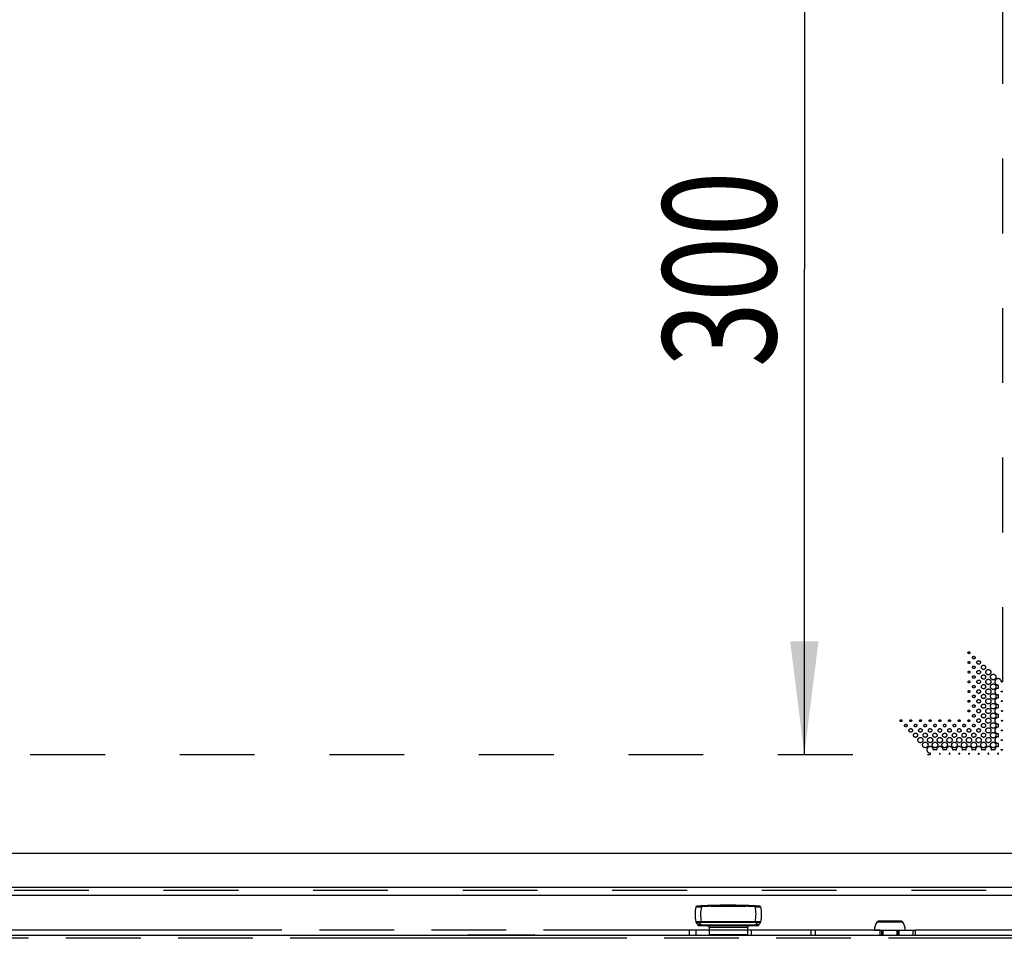
# Model space of a CAD drawing. Units: millimetres. Extents: x 0 to 420, y 0 to 297.
# Drawn here: x 110 to 140, y 168 to 196 of the extents above; entities that cross this region are included whole.
import ezdxf
from ezdxf.enums import TextEntityAlignment as Align

# ---------------------------------------------------------------- set-up
doc = ezdxf.new("R2010")
doc.units = ezdxf.units.MM
doc.header["$LTSCALE"] = 23.1
for name, pattern in [('DOT', [0.2, 0.1, -0.1]), ('HIDDEN', [0.2, 0.1, -0.1]), ('PHANTOM', [0.8, 0.45, -0.05, 0.1, -0.05, 0.1, -0.05])]:
    doc.linetypes.add(name, pattern=pattern)
doc.layers.get('0').update_dxf_attribs({"linetype": 'CONTINUOUS'})
for name, color, linetype in [('AUSFORMSCHRAEGEN', 7, 'CONTINUOUS'), ('AUTO_AXIS', 7, 'CONTINUOUS'), ('DEFAULT_2', 8, 'HIDDEN'), ('DEFAULT_3', 7, 'PHANTOM'), ('RUNDUNGEN', 7, 'CONTINUOUS'), ('ZEICHNUNGSBEMASSUNGEN', 7, 'CONTINUOUS')]:
    doc.layers.add(name, color=color, linetype=linetype)
doc.styles.get("Standard").update_dxf_attribs({"font": 'txt', "width": 0.7})
doc.dimstyles.new('DIMSTYLE_4', dxfattribs={"dimtxt": 3.5, "dimasz": 3.5, "dimexe": 1.5, "dimexo": 1.5, "dimgap": 0.875, "dimtad": 1, "dimdec": 1, "dimlfac": 10, "dimdsep": 46, "dimtxsty": 'STANDARD', "dimblk": '_FILLED', "dimblk1": '_FILLED', "dimblk2": '_FILLED', "dimcen": 0.09, "dimclrt": 5, "dimadec": 0, "dimazin": 0, "dimtp": 0.5, "dimtm": 0.5, "dimtfac": 1, "dimtdec": 1, "dimtofl": 0, "dimtmove": 0, "dimatfit": 3, "dimldrblk": '_FILLED', "dimfxl": 1, "dimtolj": 1, "dimarcsym": 0})

# ---------------------------------------------------------------- blocks, each defined once
blk = doc.blocks.new('_FILLED')
at = {"color": 0, "linetype": 'BYBLOCK'}
blk.add_solid([(0, 0), (-1, 0.125), (-1, -0.125)], dxfattribs=at)
blk = doc.blocks.new('*D9')
at = {"layer": 'ZEICHNUNGSBEMASSUNGEN', "color": 2, "linetype": 'CONTINUOUS'}
for p in [(134.283, 203.438), (134.283, 173.438)]:
    blk.add_line(p, (134.283, 188.438), dxfattribs=at)
at = {"layer": 'ZEICHNUNGSBEMASSUNGEN', "color": 2, "linetype": 'CONTINUOUS', "xscale": 3.5, "yscale": 3.5, "zscale": 3.5}
for p, rotation in [((134.283, 203.438), 90), ((134.283, 173.438), 270)]:
    blk.add_blockref('_FILLED', p, dxfattribs=dict(at, rotation=rotation))
at = {"layer": 'ZEICHNUNGSBEMASSUNGEN', "color": 5, "linetype": 'CONTINUOUS', "width": 0.761905}
blk.add_text('300', height=3.5, rotation=90, dxfattribs=at).set_placement((133.408, 188.438), align=Align.CENTER)

msp = doc.modelspace()

# ---------------------------------------------------------------- linework, layer by layer
at = {"color": 7, "linetype": 'CONTINUOUS'}
for p, q in [((145.399, 170.388), (87.072, 170.388)), ((145.599, 169.088), (87.172, 169.088)), ((137.284, 168.288), (136.563, 168.288)), ((84.124, 167.863), (147.524, 167.863))]:
    msp.add_line(p, q, dxfattribs=at)
at = {"color": 9, "linetype": 'CONTINUOUS'}
for p, q in [((145.599, 169.338), (87.072, 169.338)), ((137.327, 168.264), (136.521, 168.264))]:
    msp.add_line(p, q, dxfattribs=at)
at = {"color": 9, "linetype": 'DOT'}
for p, q in [((130.734, 167.863), (130.734, 168.013)), ((132.641, 168.013), (132.641, 167.863)), ((134.489, 167.863), (134.489, 168.013)), ((134.631, 167.863), (134.631, 168.013)), ((137.136, 168.013), (137.136, 167.863)), ((137.631, 168.013), (137.631, 167.863))]:
    msp.add_line(p, q, dxfattribs=at)
at = {"color": 3, "linetype": 'CONTINUOUS'}
msp.add_line((123.924, 167.873), (125.924, 167.873), dxfattribs=at)
at = {"color": 7, "linetype": 'CONTINUOUS'}
for centre, start, end in [((136.563, 168.238), 90, 148.0343), ((137.284, 168.238), 31.9657, 90)]:
    msp.add_arc(centre, 0.05, start, end, dxfattribs=at)
at = {"color": 3, "linetype": 'CONTINUOUS'}
for centre, start, end in [((123.924, 167.843), 90, 138.1192), ((125.924, 167.843), 41.8808, 90)]:
    msp.add_arc(centre, 0.03, start, end, dxfattribs=at)
at = {"layer": 'AUSFORMSCHRAEGEN', "color": 7, "linetype": 'CONTINUOUS'}
for p, q in [((131.341, 168.104), (131.344, 167.883)), ((132.527, 168.104), (132.523, 167.883))]:
    msp.add_line(p, q, dxfattribs=at)
for centre, radius, start, end in [((131.906, 168.503), 1, 166.8036, 167.3222), ((131.934, 153.085), 15.7, 93.2836, 93.375), ((131.934, 153.085), 15.7, 93.1772, 93.2634), ((131.934, 153.085), 15.7, 92.9905, 93.0929), ((131.934, 153.085), 15.7, 92.6704, 92.8477), ((131.934, 153.085), 15.7, 92.6285, 92.665), ((131.934, 153.085), 15.7, 91.9346, 92.3235), ((131.934, 153.085), 15.7, 87.6746, 88.0654), ((131.934, 153.085), 15.7, 86.7157, 87.323), ((131.934, 153.085), 15.7, 86.4423, 86.7105), ((131.962, 168.503), 1, 12.6778, 13.1964)]:
    msp.add_arc(centre, radius, start, end, dxfattribs=at)
at = {"layer": 'AUTO_AXIS', "color": 7, "linetype": 'CONTINUOUS'}
for p, q in [((136.449, 168.013), (137.399, 168.013)), ((136.674, 167.863), (136.674, 168.013)), ((137.174, 167.863), (137.174, 168.013))]:
    msp.add_line(p, q, dxfattribs=at)
for start, end in [(148.0343, 180), (0, 31.9657)]:
    msp.add_arc((136.924, 168.013), 0.475, start, end, dxfattribs=at)
at = {"layer": 'DEFAULT_2', "color": 8, "linetype": 'HIDDEN'}
for p, q in [((140.419, 175.688), (140.419, 201.388)), ((87.269, 173.438), (138.169, 173.438)), ((144.519, 169.238), (87.269, 169.238)), ((136.624, 168.013), (137.719, 168.013))]:
    msp.add_line(p, q, dxfattribs=at)
at = {"layer": 'DEFAULT_2', "color": 8, "linetype": 'PHANTOM'}
for p, q in [((130.934, 168.013), (130.934, 167.863)), ((136.624, 167.863), (136.624, 168.013)), ((137.719, 167.863), (137.719, 168.013))]:
    msp.add_line(p, q, dxfattribs=at)
at = {"layer": 'DEFAULT_2', "color": 8, "linetype": 'DOT'}
for p, q in [((136.711, 168.013), (136.711, 167.863)), ((137.206, 168.013), (137.206, 167.863))]:
    msp.add_line(p, q, dxfattribs=at)
at = {"layer": 'DEFAULT_2', "color": 8, "linetype": 'HIDDEN'}
for centre, radius in [((139.369, 176.588), 0.03), ((139.519, 176.438), 0.04), ((139.369, 176.288), 0.03), ((139.519, 176.138), 0.04), ((139.669, 176.288), 0.055), ((139.819, 176.138), 0.065), ((139.369, 175.988), 0.03), ((139.519, 175.838), 0.04), ((139.669, 175.988), 0.055), ((139.819, 175.838), 0.065), ((139.969, 175.988), 0.08), ((140.119, 175.838), 0.085), ((139.369, 175.688), 0.03), ((139.519, 175.538), 0.04), ((139.669, 175.688), 0.055), ((139.819, 175.538), 0.065), ((139.969, 175.688), 0.08), ((140.119, 175.538), 0.085), ((139.369, 175.388), 0.03), ((139.519, 175.238), 0.04), ((139.669, 175.388), 0.055), ((139.819, 175.238), 0.065), ((139.969, 175.388), 0.08), ((140.119, 175.238), 0.085), ((139.369, 175.088), 0.03), ((139.519, 174.938), 0.04), ((139.669, 175.088), 0.055), ((139.819, 174.938), 0.065), ((139.969, 175.088), 0.08), ((140.119, 174.938), 0.085), ((139.369, 174.788), 0.03), ((139.519, 174.638), 0.04), ((139.669, 174.788), 0.055), ((139.819, 174.638), 0.065), ((139.969, 174.788), 0.08), ((140.119, 174.638), 0.085), ((137.269, 174.488), 0.03), ((137.419, 174.338), 0.04), ((137.569, 174.488), 0.03), ((137.719, 174.338), 0.04), ((137.869, 174.488), 0.03), ((138.019, 174.338), 0.04), ((138.169, 174.488), 0.03), ((138.319, 174.338), 0.04), ((138.469, 174.488), 0.03), ((138.619, 174.338), 0.04), ((138.769, 174.488), 0.03), ((138.919, 174.338), 0.04), ((139.069, 174.488), 0.03), ((139.219, 174.338), 0.04), ((139.369, 174.488), 0.03), ((139.519, 174.338), 0.04), ((139.669, 174.488), 0.055), ((139.819, 174.338), 0.065), ((139.969, 174.488), 0.08), ((140.119, 174.338), 0.085), ((137.569, 174.188), 0.055), ((137.719, 174.038), 0.065), ((137.869, 174.188), 0.055), ((138.019, 174.038), 0.065), ((138.169, 174.188), 0.055), ((138.319, 174.038), 0.065), ((138.469, 174.188), 0.055), ((138.619, 174.038), 0.065), ((138.769, 174.188), 0.055), ((138.919, 174.038), 0.065), ((139.069, 174.188), 0.055), ((139.219, 174.038), 0.065), ((139.369, 174.188), 0.055), ((139.519, 174.038), 0.065), ((139.669, 174.188), 0.055), ((139.819, 174.038), 0.065), ((139.969, 174.188), 0.08), ((140.119, 174.038), 0.085), ((137.869, 173.888), 0.08), ((138.019, 173.738), 0.085), ((138.169, 173.888), 0.08), ((138.319, 173.738), 0.085), ((138.469, 173.888), 0.08), ((138.619, 173.738), 0.085), ((138.769, 173.888), 0.08), ((138.919, 173.738), 0.085), ((139.069, 173.888), 0.08), ((139.219, 173.738), 0.085), ((139.369, 173.888), 0.08), ((139.519, 173.738), 0.085), ((139.669, 173.888), 0.08), ((139.819, 173.738), 0.085), ((139.969, 173.888), 0.08), ((140.119, 173.738), 0.085)]:
    msp.add_circle(centre, radius, dxfattribs=at)
for centre, radius, start, end in [((140.269, 175.688), 0.1, 355.0011, 274.9989), ((140.419, 175.538), 0.15, 160.3746, 199.6254), ((140.419, 175.538), 0.15, 90, 109.6254), ((140.269, 175.388), 0.1, 85.0011, 274.9989), ((140.419, 175.238), 0.15, 160.3746, 199.6254), ((140.419, 175.538), 0.15, 250.3746, 270), ((140.269, 175.388), 0.1, 355.0011, 4.9989), ((140.419, 175.238), 0.15, 90, 109.6254), ((140.269, 175.088), 0.1, 85.0011, 274.9989), ((140.419, 174.938), 0.15, 160.3746, 199.6254), ((140.419, 175.238), 0.15, 250.3746, 270), ((140.269, 175.088), 0.1, 355.0011, 4.9989), ((140.419, 174.938), 0.15, 90, 109.6254), ((140.269, 174.788), 0.1, 85.0011, 274.9989), ((140.419, 174.638), 0.15, 160.3746, 199.6254), ((140.419, 174.938), 0.15, 250.3746, 270), ((140.269, 174.788), 0.1, 355.0011, 4.9989), ((140.419, 174.638), 0.15, 90, 109.6254), ((140.269, 174.488), 0.1, 85.0011, 274.9989), ((140.419, 174.338), 0.15, 160.3746, 199.6254), ((140.419, 174.638), 0.15, 250.3746, 270), ((140.269, 174.488), 0.1, 355.0011, 4.9989), ((140.419, 174.338), 0.15, 90, 109.6254), ((140.269, 174.188), 0.1, 85.0011, 274.9989), ((140.419, 174.038), 0.15, 160.3746, 199.6254), ((140.419, 174.338), 0.15, 250.3746, 270), ((140.269, 174.188), 0.1, 355.0011, 4.9989), ((140.419, 174.038), 0.15, 90, 109.6254), ((140.269, 173.888), 0.1, 85.0011, 274.9989), ((140.419, 173.738), 0.15, 160.3746, 199.6254), ((140.419, 174.038), 0.15, 250.3746, 270), ((140.269, 173.888), 0.1, 355.0011, 4.9989), ((140.419, 173.738), 0.15, 90, 109.6254), ((138.169, 173.588), 0.1, 355.0011, 274.9989), ((138.319, 173.438), 0.15, 160.3746, 180), ((138.319, 173.438), 0.15, 70.3746, 109.6254), ((138.469, 173.588), 0.1, 355.0011, 184.9989), ((138.319, 173.438), 0.15, 0, 19.6254), ((138.469, 173.588), 0.1, 265.0011, 274.9989), ((138.619, 173.438), 0.15, 160.3746, 180), ((138.619, 173.438), 0.15, 70.3746, 109.6254), ((138.769, 173.588), 0.1, 355.0011, 184.9989), ((138.619, 173.438), 0.15, 0, 19.6254), ((138.769, 173.588), 0.1, 265.0011, 274.9989), ((138.919, 173.438), 0.15, 160.3746, 180), ((138.919, 173.438), 0.15, 70.3746, 109.6254), ((139.069, 173.588), 0.1, 355.0011, 184.9989), ((138.919, 173.438), 0.15, 0, 19.6254), ((139.069, 173.588), 0.1, 265.0011, 274.9989), ((139.219, 173.438), 0.15, 160.3746, 180), ((139.219, 173.438), 0.15, 70.3746, 109.6254), ((139.369, 173.588), 0.1, 355.0011, 184.9989), ((139.219, 173.438), 0.15, 0, 19.6254), ((139.369, 173.588), 0.1, 265.0011, 274.9989), ((139.519, 173.438), 0.15, 160.3746, 180), ((139.519, 173.438), 0.15, 70.3746, 109.6254), ((139.669, 173.588), 0.1, 355.0011, 184.9989), ((139.519, 173.438), 0.15, 0, 19.6254), ((139.669, 173.588), 0.1, 265.0011, 274.9989), ((139.819, 173.438), 0.15, 160.3746, 180), ((139.819, 173.438), 0.15, 70.3746, 109.6254), ((139.969, 173.588), 0.1, 355.0011, 184.9989), ((139.819, 173.438), 0.15, 0, 19.6254), ((139.969, 173.588), 0.1, 265.0011, 274.9989), ((140.119, 173.438), 0.15, 160.3746, 180), ((140.119, 173.438), 0.15, 70.3746, 109.6254), ((140.269, 173.588), 0.1, 85.0011, 184.9989), ((140.119, 173.438), 0.15, 0, 19.6254), ((140.269, 173.588), 0.1, 265.0011, 274.9989), ((140.419, 173.438), 0.15, 160.3746, 180), ((140.269, 173.588), 0.1, 355.0011, 4.9989), ((140.419, 173.738), 0.15, 250.3746, 270), ((140.419, 173.438), 0.15, 90, 109.6254)]:
    msp.add_arc(centre, radius, start, end, dxfattribs=at)
at = {"layer": 'DEFAULT_3', "color": 8, "linetype": 'PHANTOM'}
for p, q in [((136.624, 168.013), (93.069, 168.013)), ((147.024, 168.013), (137.719, 168.013))]:
    msp.add_line(p, q, dxfattribs=at)
at = {"layer": 'DEFAULT_3', "color": 9, "linetype": 'PHANTOM'}
msp.add_line((147.274, 167.763), (83.574, 167.763), dxfattribs=at)
at = {"layer": 'RUNDUNGEN', "color": 7, "linetype": 'CONTINUOUS'}
for p, q in [((131.206, 168.768), (131.202, 168.768)), ((131.218, 168.769), (131.208, 168.768)), ((131.274, 168.771), (131.22, 168.769)), ((131.276, 168.771), (131.297, 168.772)), ((132.667, 168.768), (132.585, 168.771)), ((132.906, 168.253), (130.961, 168.253)), ((132.927, 168.261), (132.927, 168.262)), ((132.927, 168.262), (132.927, 168.262)), ((132.837, 168.153), (131.03, 168.153)), ((131.333, 168.13), (131.333, 168.13)), ((132.534, 168.13), (132.534, 168.13))]:
    msp.add_line(p, q, dxfattribs=at)
at = {"layer": 'RUNDUNGEN', "color": 9, "linetype": 'CONTINUOUS'}
for p, q in [((131.396, 168.753), (132.471, 168.753)), ((132.768, 168.276), (131.099, 168.276)), ((131.396, 168.253), (131.343, 168.253)), ((131.396, 168.253), (131.395, 168.253)), ((132.471, 168.253), (131.396, 168.253)), ((132.524, 168.253), (132.471, 168.253)), ((132.471, 168.253), (132.473, 168.253)), ((132.767, 168.173), (131.1, 168.173)), ((131.341, 168.104), (132.527, 168.104)), ((131.344, 167.883), (132.523, 167.883))]:
    msp.add_line(p, q, dxfattribs=at)
at = {"layer": 'RUNDUNGEN', "color": 7, "linetype": 'CONTINUOUS'}
for centre, radius, start, end in [((131.906, 168.503), 1, 166.8036, 193.109), ((130.961, 168.725), 0.03, 93.5721, 166.8108), ((131.934, 153.085), 15.7, 86.4423, 93.5577), ((132.906, 168.725), 0.03, 13.1957, 86.4451), ((131.962, 168.503), 1, 346.891, 13.1964), ((130.961, 168.283), 0.03, 193.1073, 270), ((130.791, 168.127), 0.201, 39.7854, 42.7101), ((130.791, 168.126), 0.201, 36.8025, 39.7861), ((130.79, 168.126), 0.203, 17.8841, 36.7341), ((133.077, 168.126), 0.203, 143.2493, 162.1164), ((132.906, 168.283), 0.03, 270.0136, 346.8926), ((133.076, 168.126), 0.201, 140.3029, 143.1807), ((133.076, 168.127), 0.201, 137.6532, 140.3034), ((131.03, 168.203), 0.05, 197.78, 269.9723), ((131.291, 168.103), 0.05, 1, 32.1403), ((132.577, 168.103), 0.05, 147.8569, 179), ((132.837, 168.203), 0.05, 270.0038, 342.2207), ((131.374, 167.883), 0.03, 181, 222.7046), ((132.493, 167.883), 0.03, 317.2953, 359)]:
    msp.add_arc(centre, radius, start, end, dxfattribs=at)
at = {"layer": 'RUNDUNGEN', "color": 9, "linetype": 'CONTINUOUS'}
for centre, radius, start, end in [((131.934, 153.398), 15.365, 92.0083, 93.1078), ((131.934, 152.935), 15.827, 88.0529, 91.9471), ((131.933, 153.399), 15.363, 86.8921, 87.9918)]:
    msp.add_arc(centre, radius, start, end, dxfattribs=at)
for points, knots in [([(130.932, 168.731), (130.932, 168.733), (130.938, 168.732), (130.946, 168.734), (130.962, 168.734), (130.982, 168.736), (131.007, 168.737), (131.047, 168.739), (131.079, 168.74), (131.101, 168.74)], [0, 0, 0, 0, 0.019935, 0.07555, 0.16576, 0.287828, 0.437702, 0.610223, 1, 1, 1, 1]), ([(131.104, 168.763), (131.103, 168.763), (131.102, 168.76), (131.101, 168.753), (131.101, 168.746), (131.101, 168.74)], [0, 0, 0, 0, 0.087857, 0.295516, 1, 1, 1, 1]), ([(131.397, 168.776), (131.397, 168.776), (131.397, 168.773), (131.396, 168.769), (131.396, 168.761), (131.396, 168.756), (131.396, 168.753)], [0, 0, 0, 0, 0.079038, 0.286205, 0.604762, 1, 1, 1, 1]), ([(132.47, 168.776), (132.47, 168.776), (132.471, 168.773), (132.471, 168.769), (132.471, 168.761), (132.471, 168.756), (132.471, 168.753)], [0, 0, 0, 0, 0.079011, 0.286168, 0.604735, 1, 1, 1, 1]), ([(132.763, 168.763), (132.764, 168.763), (132.765, 168.76), (132.766, 168.753), (132.766, 168.746), (132.766, 168.74)], [0, 0, 0, 0, 0.087931, 0.295624, 1, 1, 1, 1]), ([(132.766, 168.74), (132.788, 168.74), (132.82, 168.739), (132.86, 168.737), (132.885, 168.736), (132.905, 168.734), (132.921, 168.734), (132.929, 168.732), (132.935, 168.733), (132.935, 168.731)], [0, 0, 0, 0, 0.389776, 0.562298, 0.712171, 0.83424, 0.92445, 0.980065, 1, 1, 1, 1]), ([(131.099, 168.276), (131.077, 168.276), (131.046, 168.275), (131.006, 168.275), (130.981, 168.275), (130.961, 168.275), (130.945, 168.275), (130.938, 168.276), (130.932, 168.275), (130.932, 168.276)], [0, 0, 0, 0, 0.392143, 0.564841, 0.71436, 0.835782, 0.925308, 0.980384, 1, 1, 1, 1]), ([(130.961, 168.253), (130.988, 168.253), (131.044, 168.238), (131.085, 168.197), (131.1, 168.173)], [0, 0, 0, 0, 0.48671, 1, 1, 1, 1]), ([(131.103, 168.253), (131.103, 168.253), (131.101, 168.256), (131.1, 168.263), (131.099, 168.271), (131.099, 168.276)], [0, 0, 0, 0, 0.090731, 0.299028, 1, 1, 1, 1]), ([(132.764, 168.253), (132.765, 168.253), (132.766, 168.256), (132.767, 168.263), (132.768, 168.271), (132.768, 168.276)], [0, 0, 0, 0, 0.090728, 0.299025, 1, 1, 1, 1]), ([(132.906, 168.253), (132.879, 168.253), (132.823, 168.238), (132.782, 168.197), (132.767, 168.173)], [0, 0, 0, 0, 0.486709, 1, 1, 1, 1]), ([(132.935, 168.276), (132.935, 168.275), (132.929, 168.276), (132.922, 168.275), (132.906, 168.275), (132.886, 168.275), (132.861, 168.275), (132.821, 168.275), (132.79, 168.276), (132.768, 168.276)], [0, 0, 0, 0, 0.019616, 0.074692, 0.164218, 0.285639, 0.435158, 0.607856, 1, 1, 1, 1]), ([(131.1, 168.173), (131.084, 168.173), (131.044, 168.174), (131.004, 168.18), (130.983, 168.188)], [0, 0, 0, 0, 0.418503, 1, 1, 1, 1]), ([(131.135, 168.153), (131.125, 168.153), (131.111, 168.159), (131.102, 168.17), (131.1, 168.173)], [0, 0, 0, 0, 0.735323, 1, 1, 1, 1]), ([(132.732, 168.153), (132.742, 168.153), (132.756, 168.159), (132.765, 168.17), (132.767, 168.173)], [0, 0, 0, 0, 0.735324, 1, 1, 1, 1]), ([(132.885, 168.188), (132.881, 168.187), (132.844, 168.175), (132.803, 168.173), (132.767, 168.173)], [0, 0, 0, 0, 0.082443, 1, 1, 1, 1])]:
    msp.add_open_spline(points, degree=3, knots=knots, dxfattribs=at)
for points in [[(131.101, 168.74), (131.07, 168.589), (131.069, 168.428), (131.099, 168.276)], [(132.768, 168.276), (132.798, 168.428), (132.797, 168.589), (132.766, 168.74)]]:
    msp.add_open_spline(points, degree=3, dxfattribs=at)
at = {"layer": 'RUNDUNGEN', "color": 7, "linetype": 'CONTINUOUS'}
for points, knots in [([(131.292, 168.153), (131.301, 168.153), (131.318, 168.148), (131.329, 168.136), (131.333, 168.13)], [0, 0, 0, 0, 0.571594, 1, 1, 1, 1]), ([(132.534, 168.13), (132.538, 168.136), (132.549, 168.148), (132.566, 168.153), (132.576, 168.153)], [0, 0, 0, 0, 0.429488, 1, 1, 1, 1])]:
    msp.add_open_spline(points, degree=3, knots=knots, dxfattribs=at)

# ---------------------------------------------------------------- dimensions: what is measured, and where the dimension line sits
at = {"layer": 'ZEICHNUNGSBEMASSUNGEN', "color": 2, "linetype": 'CONTINUOUS'}
dim = msp.add_linear_dim(base=(134.283, 203.438), p1=(138.169, 173.438), p2=(138.082, 203.438), angle=90, dimstyle='DIMSTYLE_4', dxfattribs=at)
dim.commit()
dim.dimension.update_dxf_attribs({"geometry": '*D9', "text_midpoint": (134.283, 187.938), "dimtype": 160})

doc.saveas('drawing.dxf')
